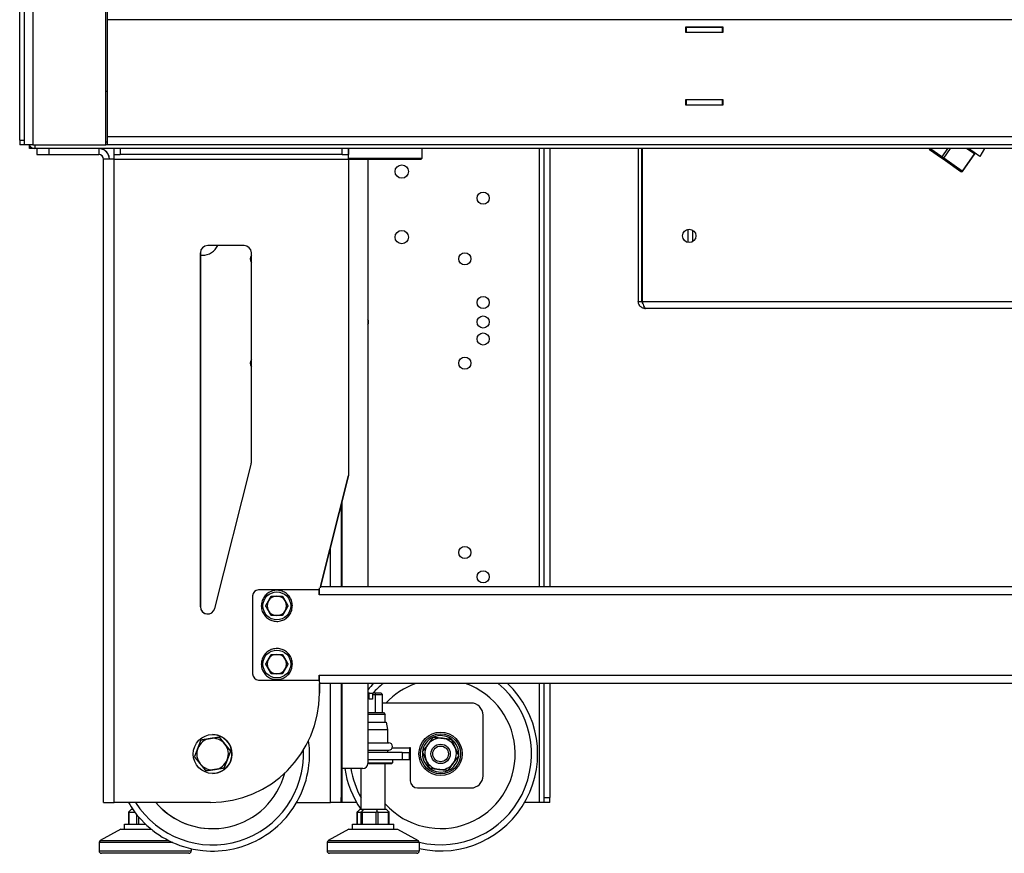
# Model space of a CAD drawing. Units: millimetres. Extents: x -2826 to 143, y -617 to 2077.
# Drawn here: x -1659 to -1254, y 523 to 866 of the extents above; entities that cross this region are included whole.
import ezdxf

# ---------------------------------------------------------------- set-up
doc = ezdxf.new("R2010")
doc.units = ezdxf.units.MM
doc.layers.add('Spigoli tangenti visibili(climacalor)', color=7, linetype='Continuous', lineweight=25)
doc.layers.add('Spigoli visibili(climacalor)', color=7, linetype='Continuous', lineweight=25)

msp = doc.modelspace()

# ---------------------------------------------------------------- linework, layer by layer
at = {"layer": 'Spigoli tangenti visibili(climacalor)'}
for p, q in [((-1653.99, 869.9), (-1653.99, 814.9)), ((-885.41, 866.48), (-1623.41, 866.48)), ((-1659.41, 816.9), (-1657.41, 816.9)), ((-1623.91, 816.18), (-1623.41, 816.18)), ((-1623.41, 818.32), (-885.41, 818.32)), ((-1653.13, 814.9), (-1653.13, 813.4)), ((-1647.41, 813.4), (-1647.41, 810.9)), ((-1626.83, 813.4), (-1626.83, 810.9)), ((-1617.99, 813.4), (-1617.99, 810.9)), ((-1526.41, 810.9), (-1526.41, 813.4)), ((-1523.91, 813.4), (-1523.91, 810.9)), ((-1523.91, 813.4), (-1523.91, 810.9)), ((-1445.31, 813.4), (-1445.31, 632.9)), ((-1279.32, 810), (-1284.18, 813.4)), ((-1268.9, 813.4), (-1265.85, 811.27)), ((-1620.49, 808.98), (-1523.91, 808.98)), ((-1620.48, 543.9), (-1620.49, 808.98)), ((-1523.91, 808.98), (-1523.91, 808.98)), ((-1278.46, 809.4), (-1279.32, 810)), ((-1270.88, 804.09), (-1278.46, 809.4)), ((-1265.85, 811.27), (-1265.68, 811.15)), ((-1270.71, 803.97), (-1270.88, 804.09)), ((-1584.91, 770.4), (-1584.91, 770.4)), ((-1402.8, 750.4), (-1106, 750.4)), ((-1526.9, 666.73), (-1526.9, 632.9)), ((-1526.47, 632.9), (-1526.47, 668.42)), ((-1531.32, 632.9), (-1531.32, 649.23)), ((-972.91, 629.48), (-1535.91, 629.48)), ((-1584.91, 624.55), (-1584.91, 624.55)), ((-1535.9, 596.32), (-972.9, 596.32)), ((-1531.32, 543.89), (-1531.32, 592.9)), ((-1526.9, 592.9), (-1526.9, 543.89)), ((-1526.47, 557.89), (-1526.47, 592.9)), ((-1445.31, 592.9), (-1445.31, 543.89)), ((-1535.82, 588.9), (-1535.82, 588.9)), ((-1505.86, 566.36), (-1498.69, 566.36)), ((-1501.69, 564.44), (-1501.69, 561.44)), ((-1526.47, 543.89), (-1526.47, 557.89)), ((-1443.39, 545.89), (-1440.89, 545.89)), ((-1614.32, 534.9), (-1614.32, 539.9)), ((-1520.21, 534.9), (-1520.21, 539.9)), ((-1518.82, 539.9), (-1518.82, 534.9)), ((-1518.13, 534.9), (-1518.13, 539.9)), ((-1512.58, 539.9), (-1512.58, 534.9)), ((-1511.61, 534.9), (-1511.61, 539.9)), ((-1507.45, 539.9), (-1507.45, 534.9)), ((-1611.24, 538.97), (-1611.24, 534.9)), ((-1610.36, 534.9), (-1610.36, 537.9)), ((-1626.19, 528.19), (-1598.06, 528.19)), ((-1532.18, 528.19), (-1495.21, 528.19)), ((-1596.24, 527.32), (-1626.7, 527.32)), ((-1626.7, 523.9), (-1588.7, 523.9)), ((-1494.69, 527.32), (-1532.69, 527.32)), ((-1532.69, 523.9), (-1494.69, 523.9))]:
    msp.add_line(p, q, dxfattribs=at)
for centre, radius in [((-1553.41, 624.9), 5.74), ((-1553.41, 600.9), 5.74), ((-1485.89, 563.89), 8.26)]:
    msp.add_circle(centre, radius, dxfattribs=at)
at = {"layer": 'Spigoli visibili(climacalor)'}
for p, q in [((-1657.41, 814.9), (-1657.42, 1994.9)), ((-1659.41, 816.9), (-1659.41, 1778.27)), ((-1623.91, 814.9), (-1623.92, 869.9)), ((-1623.91, 814.9), (-1623.92, 869.9)), ((-1623.41, 866.48), (-1623.41, 818.32)), ((-1384.76, 861.2), (-1384.76, 863.6)), ((-1384.76, 863.6), (-1384.76, 861.2)), ((-1384.76, 863.6), (-1369.56, 863.6)), ((-1384.76, 863.4), (-1384.66, 863.4)), ((-1384.66, 861.4), (-1384.76, 861.4)), ((-1369.56, 861.2), (-1384.76, 861.2)), ((-1384.66, 863.4), (-1384.66, 861.4)), ((-1384.66, 863.4), (-1369.66, 863.4)), ((-1384.66, 861.4), (-1369.66, 861.4)), ((-1382.16, 863.6), (-1382.16, 863.4)), ((-1380.66, 861.4), (-1380.66, 861.2)), ((-1373.66, 861.4), (-1373.66, 861.2)), ((-1372.16, 863.6), (-1372.16, 863.4)), ((-1369.66, 863.4), (-1369.56, 863.4)), ((-1369.66, 863.4), (-1369.66, 861.4)), ((-1369.66, 861.4), (-1369.66, 863.4)), ((-1369.56, 861.4), (-1369.66, 861.4)), ((-1369.66, 861.4), (-1369.66, 861.4)), ((-1369.56, 863.6), (-1369.56, 861.2)), ((-1384.76, 831.2), (-1384.76, 833.6)), ((-1384.76, 833.6), (-1384.76, 831.2)), ((-1384.76, 833.6), (-1369.56, 833.6)), ((-1384.76, 833.4), (-1384.66, 833.4)), ((-1384.66, 833.4), (-1384.66, 831.4)), ((-1369.66, 833.4), (-1384.66, 833.4)), ((-1380.66, 833.6), (-1380.66, 833.4)), ((-1373.66, 833.6), (-1373.66, 833.4)), ((-1369.66, 833.4), (-1369.66, 831.4)), ((-1369.66, 831.4), (-1369.66, 833.4)), ((-1369.66, 833.4), (-1369.56, 833.4)), ((-1369.56, 833.6), (-1369.56, 831.2)), ((-1384.66, 831.4), (-1384.76, 831.4)), ((-1369.56, 831.2), (-1384.76, 831.2)), ((-1384.66, 831.4), (-1369.66, 831.4)), ((-1380.66, 831.4), (-1380.66, 831.2)), ((-1373.66, 831.4), (-1373.66, 831.2)), ((-1369.66, 831.4), (-1369.66, 831.4)), ((-1369.56, 831.4), (-1369.66, 831.4)), ((-1657.41, 814.9), (-1659.41, 814.9)), ((-1653.99, 814.9), (-1657.41, 814.9)), ((-1655.41, 813.4), (-1655.41, 814.58)), ((-1653.13, 813.4), (-1655.41, 813.4)), ((-1653.99, 814.9), (-1623.91, 814.9)), ((-855.69, 813.4), (-1653.13, 813.4)), ((-1653.13, 813.4), (-1653.13, 813.4)), ((-1652.41, 813.4), (-1652.41, 810.9)), ((-1623.91, 814.9), (-1623.91, 814.9)), ((-855.69, 814.9), (-1623.91, 814.9)), ((-885.41, 814.9), (-1623.41, 814.9)), ((-1620.49, 810.9), (-1620.49, 813.4)), ((-1493.54, 809.39), (-1493.54, 813.4)), ((-1443.39, 813.4), (-1443.39, 632.9)), ((-1440.89, 813.4), (-1440.89, 632.9)), ((-1404.4, 813.4), (-1404.4, 750.4)), ((-1402.9, 750.4), (-1402.9, 813.4)), ((-1402.8, 813.4), (-1402.8, 750.4)), ((-1284.34, 813.05), (-1279.36, 809.56)), ((-1276.94, 813.4), (-1279.32, 810)), ((-1278.46, 809.4), (-1275.65, 813.4)), ((-1263.6, 810.15), (-1268.24, 813.4)), ((-1261.61, 813.4), (-1263.6, 810.15)), ((-1652.41, 810.9), (-1647.41, 810.9)), ((-1647.41, 810.9), (-1626.83, 810.9)), ((-1620.49, 808.98), (-1624.91, 808.98)), ((-1624.9, 543.9), (-1624.91, 808.98)), ((-1620.49, 810.9), (-1617.99, 810.9)), ((-1526.41, 810.9), (-1617.99, 810.9)), ((-1526.41, 810.9), (-1523.91, 810.9)), ((-1523.91, 810.9), (-1523.91, 810.9)), ((-1523.91, 809.39), (-1493.54, 809.39)), ((-1523.91, 808.98), (-1523.91, 678.59)), ((-1523.91, 808.98), (-1523.91, 678.59)), ((-1494.04, 808.89), (-1523.91, 808.89)), ((-1515.89, 808.89), (-1515.89, 632.9)), ((-1494.04, 808.89), (-1493.54, 809.39)), ((-1279.36, 809.56), (-1278.74, 809.13)), ((-1278.74, 809.13), (-1271.38, 803.97)), ((-1265.85, 811.27), (-1270.88, 804.09)), ((-1270.71, 803.97), (-1265.68, 811.15)), ((-1271.38, 803.97), (-1271.26, 803.89)), ((-1383.9, 774.69), (-1383.9, 780.1)), ((-1381.9, 775.09), (-1381.9, 779.7)), ((-1566.91, 773.4), (-1581.91, 773.4)), ((-1584.91, 770.4), (-1584.91, 624.55)), ((-1584.91, 624.55), (-1584.91, 770.4)), ((-1584.91, 769.4), (-1584.08, 769.4)), ((-1584.08, 769.4), (-1584.08, 769.4)), ((-1563.91, 683.94), (-1563.91, 770.4)), ((-1107.41, 747.39), (-1401.39, 747.39)), ((-1579, 623.82), (-1564, 683.2)), ((-1523.91, 678.59), (-1535.6, 632.31)), ((-1535.45, 632.9), (-1523.91, 678.59)), ((-1523.91, 678.59), (-1523.91, 678.59)), ((-1526.9, 666.73), (-1526.9, 632.9)), ((-1535.92, 631.48), (-1560.91, 631.48)), ((-1535.92, 629.48), (-1535.92, 631.48)), ((-1535.92, 631.48), (-1535.92, 631.48)), ((-1535.92, 629.48), (-1535.92, 631.48)), ((-1535.91, 629.48), (-1535.92, 629.48)), ((-1535.83, 631.4), (-1535.83, 631.4)), ((-1535.45, 632.9), (-973.36, 632.9)), ((-1563.41, 628.98), (-1563.4, 596.82)), ((-1551.1, 628.9), (-1551.1, 628.9)), ((-1548.79, 624.9), (-1548.79, 624.9)), ((-1551.1, 620.9), (-1551.1, 620.9)), ((-1551.1, 604.9), (-1551.1, 604.9)), ((-1548.79, 600.9), (-1548.79, 600.9)), ((-1551.09, 596.9), (-1551.09, 596.9)), ((-1560.9, 594.32), (-1560.9, 594.32)), ((-1560.9, 594.32), (-1535.91, 594.32)), ((-1535.91, 594.32), (-1535.91, 596.32)), ((-1535.91, 594.32), (-1535.91, 596.32)), ((-1535.91, 596.32), (-1535.9, 596.32)), ((-1535.91, 594.32), (-1535.91, 594.32)), ((-1535.82, 593.49), (-1535.82, 588.9)), ((-1535.82, 588.9), (-1535.82, 592.9)), ((-972.98, 592.9), (-1535.82, 592.9)), ((-1526.9, 592.9), (-1526.9, 545.89)), ((-1515.89, 592.9), (-1515.89, 559.89)), ((-1443.39, 592.9), (-1443.39, 545.89)), ((-1440.89, 592.9), (-1440.89, 545.89)), ((-1515.25, 588.9), (-1515.89, 588.9)), ((-1515.38, 588.4), (-1515.25, 588.9)), ((-1515.25, 588.9), (-1513.8, 588.9)), ((-1513.8, 588.9), (-1513.94, 588.4)), ((-1512.86, 588.9), (-1513.8, 588.9)), ((-1512.86, 588.9), (-1512.72, 588.4)), ((-1510.37, 588.9), (-1512.86, 588.9)), ((-1510.37, 588.9), (-1509.81, 588.4)), ((-1515.89, 588.4), (-1515.38, 588.4)), ((-1515.38, 586.4), (-1515.38, 588.4)), ((-1513.94, 586.4), (-1515.38, 586.4)), ((-1513.94, 588.4), (-1512.72, 588.4)), ((-1513.94, 588.4), (-1513.94, 586.4)), ((-1512.72, 588.4), (-1509.81, 588.4)), ((-1512.72, 580.9), (-1512.72, 588.4)), ((-1509.81, 580.9), (-1509.81, 588.4)), ((-1473.39, 584.84), (-1509.81, 584.84)), ((-1515.89, 580.9), (-1509.44, 580.9)), ((-1509.44, 580.9), (-1508.69, 580.15)), ((-1508.69, 580.15), (-1515.89, 580.15)), ((-1515.89, 576.94), (-1508.31, 576.94)), ((-1508.69, 576.94), (-1508.69, 580.15)), ((-1508.31, 576.94), (-1507.74, 573.94)), ((-1468.39, 554.84), (-1468.39, 579.84)), ((-1515.89, 573.94), (-1507.74, 573.94)), ((-1507.74, 573.94), (-1507.74, 568.44)), ((-1579.9, 571.83), (-1579.9, 571.83)), ((-1577.21, 570.84), (-1572.49, 565)), ((-1577.21, 570.84), (-1577.21, 570.84)), ((-1515.89, 568.44), (-1507.24, 568.44)), ((-1572.49, 565), (-1575.19, 557.99)), ((-1572.49, 565), (-1572.49, 565)), ((-1515.89, 565.44), (-1507.24, 565.44)), ((-1501.69, 564.44), (-1515.89, 564.44)), ((-1507.74, 565.44), (-1507.74, 564.44)), ((-1501.69, 564.44), (-1498.69, 564.44)), ((-1498.69, 566.36), (-1498.69, 566.46)), ((-1498.69, 566.46), (-1498.39, 566.46)), ((-1498.69, 566.36), (-1498.69, 564.44)), ((-1498.69, 561.44), (-1498.69, 564.44)), ((-1498.39, 566.46), (-1498.39, 552.84)), ((-1501.69, 561.44), (-1515.89, 561.44)), ((-1515.89, 560.24), (-1505.69, 560.24)), ((-1506.19, 559.74), (-1505.69, 560.24)), ((-1505.69, 561.44), (-1505.69, 560.24)), ((-1498.69, 561.44), (-1501.69, 561.44)), ((-1575.19, 557.99), (-1582.6, 556.83)), ((-1582.6, 556.83), (-1582.6, 556.83)), ((-1575.19, 557.99), (-1575.19, 557.99)), ((-1526.9, 557.89), (-1526.47, 557.89)), ((-1517.89, 557.89), (-1526.47, 557.89)), ((-1518.69, 540.9), (-1518.69, 557.89)), ((-1506.19, 559.74), (-1515.9, 559.74)), ((-1508.69, 540.9), (-1508.69, 559.74)), ((-1579.9, 555.83), (-1579.9, 555.83)), ((-1495.39, 549.84), (-1473.39, 549.84)), ((-1443.39, 545.89), (-1443.39, 543.89)), ((-1440.89, 543.89), (-1440.89, 545.89)), ((-1624.9, 543.9), (-1620.48, 543.9)), ((-1580.82, 543.9), (-1620.48, 543.9)), ((-1616.9, 543.9), (-1616.9, 543.89)), ((-1614.58, 543.89), (-1616.9, 543.89)), ((-1613.47, 540.9), (-1614.47, 540.04)), ((-1614.47, 534.9), (-1614.47, 540.02)), ((-1614.32, 539.9), (-1611.96, 539.9)), ((-1612.68, 540.9), (-1613.47, 540.9)), ((-1612.7, 540.9), (-1612.7, 540.93)), ((-1580.82, 543.9), (-1580.82, 543.9)), ((-1545.23, 543.89), (-1531.32, 543.89)), ((-1526.9, 543.89), (-1531.32, 543.89)), ((-1526.9, 543.89), (-1526.9, 543.89)), ((-1526.47, 543.89), (-1526.9, 543.89)), ((-1520.53, 543.89), (-1526.47, 543.89)), ((-1520.24, 534.9), (-1520.24, 539.93)), ((-1520.21, 539.9), (-1518.82, 539.9)), ((-1519.24, 540.9), (-1520.2, 540.04)), ((-1518.55, 540.9), (-1519.24, 540.9)), ((-1517.85, 540.9), (-1518.57, 540.04)), ((-1517.85, 540.9), (-1518.55, 540.9)), ((-1518.13, 539.9), (-1512.58, 539.9)), ((-1515.08, 540.9), (-1517.85, 540.9)), ((-1512.31, 540.9), (-1515.08, 540.9)), ((-1512.31, 540.9), (-1512.07, 540.04)), ((-1510.23, 540.9), (-1512.31, 540.9)), ((-1511.61, 539.9), (-1507.45, 539.9)), ((-1508.15, 540.9), (-1510.23, 540.9)), ((-1508.15, 540.9), (-1507.19, 540.04)), ((-1507.15, 534.9), (-1507.15, 539.93)), ((-1445.31, 543.89), (-1451.25, 543.89)), ((-1443.39, 543.89), (-1445.31, 543.89)), ((-1440.89, 543.89), (-1443.39, 543.89)), ((-1617.7, 532.9), (-1626.19, 528.19)), ((-1617.7, 532.9), (-1605.27, 532.9)), ((-1616.2, 534.9), (-1607.53, 534.9)), ((-1616.2, 532.9), (-1616.2, 534.9)), ((-1523.69, 532.9), (-1532.18, 528.19)), ((-1523.69, 532.9), (-1503.69, 532.9)), ((-1522.19, 534.9), (-1505.19, 534.9)), ((-1522.19, 532.9), (-1522.19, 534.9)), ((-1505.19, 532.9), (-1505.19, 534.9)), ((-1503.69, 532.9), (-1495.21, 528.19)), ((-1626.7, 527.32), (-1626.7, 523.9)), ((-1588.7, 524.81), (-1588.7, 523.9)), ((-1532.69, 527.32), (-1532.69, 523.9)), ((-1494.69, 527.32), (-1494.69, 523.9)), ((-1589.7, 522.9), (-1625.7, 522.9)), ((-1495.69, 522.9), (-1531.69, 522.9))]:
    msp.add_line(p, q, dxfattribs=at)
for centre, radius in [((-1501.89, 803.89), 2.75), ((-1468.35, 792.89), 2.5), ((-1501.89, 776.89), 2.75), ((-1383.4, 777.39), 2.75), ((-1475.89, 767.89), 2.5), ((-1468.35, 749.89), 2.5), ((-1468.37, 741.89), 2.5), ((-1468.37, 734.89), 2.5), ((-1475.89, 724.89), 2.5), ((-1475.89, 646.89), 2.5), ((-1468.37, 636.89), 2.5), ((-1485.89, 563.89), 8.95), ((-1579.9, 563.83), 8), ((-1485.89, 563.89), 4), ((-1485.89, 563.89), 3.23)]:
    msp.add_circle(centre, radius, dxfattribs=at)
for centre, radius, start, end in [((-1624.33, 838.34), 1.5, 285.8785, 307.7277), ((-1624.33, 838.34), 1.5, 285.8772, 307.7261), ((-1653.13, 816.18), 2.78, 207.4155, 270.0005), ((-1626.83, 808.98), 4.42, 0.0005, 90.0005), ((-1626.83, 808.98), 1.92, 0.0005, 90.0005), ((-1581.91, 770.4), 3, 90.0005, 180.0005), ((-1581.91, 770.4), 3, 90.0005, 180.0005), ((-1584.08, 776.4), 7, 270.0005, 334.6236), ((-1584.08, 776.4), 7, 270.0005, 334.6236), ((-1566.91, 770.4), 3, 0.0005, 90.0005), ((-1561.9, 767.89), 2.5, 143.2955, 216.7055), ((-1561.9, 767.89), 2.5, 143.2935, 216.7075), ((-1518.37, 741.89), 2.75, 334.459, 25.541), ((-1561.9, 724.89), 2.5, 143.2809, 216.7201), ((-1561.9, 724.89), 2.5, 143.2789, 216.7221), ((-1566.91, 683.94), 3, 345.8245, 0.0005), ((-1560.91, 628.98), 2.5, 90.0005, 180.0005), ((-1553.41, 624.9), 4, 150.0103, 210.0103), ((-1553.41, 624.9), 4, 90.0103, 150.0103), ((-1553.41, 624.9), 4, 30.0103, 90.0103), ((-1553.41, 624.9), 4, 330.0103, 30.0103), ((-1581.91, 624.55), 3, 180.0005, 345.8245), ((-1581.91, 624.55), 3, 180.0005, 269.9998), ((-1553.41, 624.9), 4, 210.0103, 270.0103), ((-1553.41, 624.9), 4, 270.0103, 330.0103), ((-1553.41, 600.9), 4, 90.0103, 150.0103), ((-1553.41, 600.9), 4, 30.0103, 90.0103), ((-1553.41, 600.9), 4, 150.0103, 210.0103), ((-1553.41, 600.9), 4, 330.0103, 30.0103), ((-1560.9, 596.82), 2.5, 180.0005, 270.0005), ((-1553.41, 600.9), 4, 210.0103, 270.0103), ((-1553.41, 600.9), 4, 270.0103, 330.0103), ((-1485.89, 563.89), 40, 133.5217, 138.5904), ((-1485.89, 563.89), 37.47, 129.2813, 138.1296), ((-1485.89, 563.89), 30.77, 222.1876, 70.4918), ((-1485.89, 563.89), 30.77, 109.5092, 137.0916), ((-1485.89, 563.89), 37.47, 256.3977, 50.7197), ((-1485.89, 563.89), 40, 257.291, 46.4793), ((-1580.82, 588.9), 45, 270.0005, 0.0005), ((-1580.82, 588.9), 45, 270.0005, 0.0005), ((-1473.39, 579.84), 5, 0, 90), ((-1579.9, 563.83), 6.5, 98.9521, 158.9521), ((-1579.9, 563.83), 6.5, 38.9521, 98.9521), ((-1579.9, 563.83), 8, 270.0003, 90.0003), ((-1507.24, 566.94), 1.5, 270, 90), ((-1485.89, 563.89), 7.51, 113.6837, 173.6837), ((-1485.89, 563.89), 6.5, 83.6837, 143.6837), ((-1485.89, 563.89), 7.51, 53.6837, 113.6837), ((-1485.89, 563.89), 6.5, 23.6837, 83.6837), ((-1485.89, 563.89), 7.51, 353.6837, 53.6837), ((-1579.9, 563.83), 37.47, 212.1362, 2.3571), ((-1579.9, 563.83), 6.5, 158.9521, 218.9521), ((-1579.9, 563.83), 6.5, 338.9521, 38.9521), ((-1485.89, 563.89), 7.51, 173.6837, 233.6837), ((-1485.89, 563.89), 6.5, 143.6837, 203.6837), ((-1485.89, 563.89), 6.5, 323.6837, 23.6837), ((-1579.9, 563.83), 6.5, 278.9521, 338.9521), ((-1485.89, 563.89), 6.5, 203.6837, 263.6837), ((-1485.89, 563.89), 7.51, 293.6837, 353.6837), ((-1579.9, 563.83), 6.5, 218.9521, 278.9521), ((-1485.89, 563.89), 40, 188.6269, 214.9152), ((-1485.89, 563.89), 37.47, 189.214, 208.9152), ((-1517.89, 559.89), 2, 270, 0), ((-1485.89, 563.89), 7.51, 233.6837, 293.6837), ((-1485.89, 563.89), 6.5, 263.6837, 323.6837), ((-1579.9, 563.83), 30.77, 220.3724, 345.1991), ((-1495.39, 552.84), 3, 180, 270), ((-1473.39, 554.84), 5, 270, 0), ((-1579.9, 563.83), 30.77, 220.3724, 270), ((-1625.7, 527.32), 1, 119.0546, 180), ((-1531.69, 527.32), 1, 119.0546, 180), ((-1495.69, 527.32), 1, 0, 60.9454), ((-1625.7, 523.9), 1, 180, 270), ((-1589.7, 523.9), 1, 270, 0), ((-1531.69, 523.9), 1, 180, 270), ((-1495.69, 523.9), 1, 270, 0)]:
    msp.add_arc(centre, radius, start, end, dxfattribs=at)
for centre, major_axis, ratio, start_param, end_param in [((-1623.41, 866.48), (0, 3.42), 0.000021, 0.003976, 1.570796), ((-1659.41, 816.9), (0, -2), 0.000021, 4.712389, 6.283185), ((-1623.41, 818.32), (0, -3.42), 0.000021, 4.712389, 6.283185), ((-1657.41, 816.9), (0, -2), 0.000021, 6.28309, 6.283185), ((-1655.91, 816.4), (0, -1.5), 0.000021, 6.283185, 6.283297), ((-1523.91, 808.98), (0, 4.42), 0.000021, 4.712389, 6.283185), ((-1284.13, 813.36), (-0.331, 0.232), 0.943136, 0.543446, 1.570796), ((-1620.49, 808.98), (0, 1.92), 0.000021, 4.712389, 6.283185), ((-1523.91, 808.98), (0, 1.92), 0.000021, 4.712389, 6.283186), ((-1279.14, 809.87), (-0.219, -0.312), 0.595871, 4.712389, 6.283185), ((-1278.53, 809.44), (-0.219, -0.312), 0.217605, 0, 1.570796), ((-1265.57, 811.07), (-0.219, -0.312), 0.90361, 3.141593, 4.712389), ((-1265.35, 810.92), (0.331, -0.232), 0.943136, 1.570796, 3.141593), ((-1271.16, 804.28), (-0.219, -0.312), 0.90361, 0, 1.570796), ((-1271.04, 804.2), (0.331, -0.232), 0.943136, 4.712389, 6.283185), ((-1535.91, 629.48), (0, -3.42), 0.000021, 3.737351, 4.712228), ((-1535.9, 596.32), (0, -3.42), 0.000021, 4.712389, 5.687104), ((-1526.9, 545.89), (0, -2), 0.000021, 0, 1.570796), ((-1622.4, 548.9), (0, -5), 0.000021, 0, 0.00004), ((-1613.47, 540.9), (-0.961, -0.961), 0.288557, 6.040512, 6.564111), ((-1613.47, 540.9), (-0.971, -0.971), 0.247552, 6.002259, 6.040512), ((-1519.24, 540.9), (-0.993, -0.993), 0.121919, 5.880906, 6.404505), ((-1517.85, 540.9), (-0.993, -0.993), 0.121919, 0.12132, 0.644919), ((-1517.85, 540.9), (-0.799, -0.799), 0.752217, 0.12132, 0.644919), ((-1512.31, 540.9), (-0.799, -0.799), 0.752217, 0.644919, 1.168518), ((-1512.31, 540.9), (-0.92, 0.92), 0.425482, 2.215715, 2.739314), ((-1508.15, 540.9), (-0.92, 0.92), 0.425482, 2.739314, 3.262913), ((-1508.15, 540.9), (0.993, -0.993), 0.121919, 0.12132, 0.402279)]:
    msp.add_ellipse(centre, major_axis=major_axis, ratio=ratio, start_param=start_param, end_param=end_param, dxfattribs=at)
for points, knots in [([(-1622.4, 808.98), (-1622.4, 810.4), (-1623.14, 811.8), (-1624.31, 812.61), (-1625.04, 813.12), (-1625.93, 813.4), (-1626.82, 813.4)], [0, 0, 0, 0, 0.965707, 0.965707, 0.965707, 1.570792, 1.570792, 1.570792, 1.570792]), ([(-1404.4, 750.4), (-1404.06, 750.4), (-1403.56, 750.4), (-1403.06, 750.4), (-1402.9, 750.4)], [-0.2255, -0.2255, -0.2255, -0.2255, -0.1243579, -0.0755, -0.0755, -0.0755, -0.0755]), ([(-1401.39, 747.39), (-1401.59, 747.39), (-1401.8, 747.42), (-1402.4, 747.54), (-1402.78, 747.7), (-1403.45, 748.17), (-1403.73, 748.47), (-1404.09, 749.06), (-1404.21, 749.31), (-1404.36, 749.85), (-1404.4, 750.13), (-1404.4, 750.4)], [0, 0, 0, 0, 0.0639048, 0.0639048, 0.1919879, 0.1919879, 0.3200646, 0.3200646, 0.4073301, 0.4073301, 0.4945952, 0.4945952, 0.4945952, 0.4945952]), ([(-1402.9, 750.4), (-1402.9, 750.18), (-1402.85, 749.95), (-1402.68, 749.6), (-1402.59, 749.47), (-1402.48, 749.36)], [0, 0, 0, 0, 0.0799503, 0.0799503, 0.1344221, 0.1344221, 0.1344221, 0.1344221]), ([(-1402.8, 750.4), (-1402.74, 750.2), (-1402.68, 750), (-1402.49, 749.4), (-1402.37, 749.02), (-1402.13, 748.35), (-1402.01, 748.06), (-1401.8, 747.7), (-1401.72, 747.59), (-1401.55, 747.43), (-1401.47, 747.39), (-1401.39, 747.39)], [0, 0, 0, 0, 0.0639048, 0.0639048, 0.1919879, 0.1919879, 0.3200646, 0.3200646, 0.4073301, 0.4073301, 0.4945952, 0.4945952, 0.4945952, 0.4945952]), ([(-1559.81, 624.9), (-1559.81, 625.58), (-1559.7, 626.26), (-1559.27, 627.56), (-1558.95, 628.17), (-1558.13, 629.27), (-1557.64, 629.75), (-1556.52, 630.53), (-1555.9, 630.83), (-1554.59, 631.23), (-1553.9, 631.32), (-1552.54, 631.28), (-1551.86, 631.15), (-1550.58, 630.68), (-1549.97, 630.34), (-1548.9, 629.5), (-1548.43, 628.99), (-1547.68, 627.85), (-1547.4, 627.21), (-1547.05, 625.9), (-1546.98, 625.21), (-1547.06, 623.84), (-1547.21, 623.17), (-1547.71, 621.9), (-1548.06, 621.31), (-1548.94, 620.26), (-1549.46, 619.81), (-1550.63, 619.09), (-1551.27, 618.83), (-1552.59, 618.51), (-1553.28, 618.46), (-1554.64, 618.58), (-1555.31, 618.75), (-1556.57, 619.29), (-1557.15, 619.66), (-1558.17, 620.57), (-1558.61, 621.11), (-1559.29, 622.29), (-1559.54, 622.94), (-1559.76, 624.03), (-1559.81, 624.46), (-1559.81, 624.9)], [0, 0, 0, 0, 0.32, 0.32, 0.64, 0.64, 0.96, 0.96, 1.28, 1.28, 1.6, 1.6, 1.92, 1.92, 2.24, 2.24, 2.56, 2.56, 2.88, 2.88, 3.2, 3.2, 3.52, 3.52, 3.84, 3.84, 4.16, 4.16, 4.48, 4.48, 4.8, 4.8, 5.12, 5.12, 5.44, 5.44, 5.76, 5.76, 6.08, 6.08, 6.283185, 6.283185, 6.283185, 6.283185]), ([(-1559.81, 600.9), (-1559.81, 601.58), (-1559.7, 602.26), (-1559.27, 603.56), (-1558.95, 604.17), (-1558.13, 605.27), (-1557.64, 605.75), (-1556.52, 606.53), (-1555.9, 606.83), (-1554.59, 607.23), (-1553.9, 607.32), (-1552.54, 607.28), (-1551.86, 607.15), (-1550.57, 606.68), (-1549.97, 606.34), (-1548.9, 605.5), (-1548.43, 604.99), (-1547.68, 603.85), (-1547.4, 603.21), (-1547.05, 601.9), (-1546.98, 601.21), (-1547.06, 599.84), (-1547.21, 599.17), (-1547.71, 597.9), (-1548.06, 597.31), (-1548.94, 596.26), (-1549.46, 595.81), (-1550.63, 595.09), (-1551.27, 594.83), (-1552.59, 594.51), (-1553.28, 594.46), (-1554.64, 594.58), (-1555.31, 594.75), (-1556.57, 595.29), (-1557.15, 595.66), (-1558.17, 596.57), (-1558.61, 597.11), (-1559.29, 598.29), (-1559.54, 598.94), (-1559.76, 600.03), (-1559.81, 600.46), (-1559.81, 600.9)], [0, 0, 0, 0, 0.32, 0.32, 0.64, 0.64, 0.96, 0.96, 1.28, 1.28, 1.6, 1.6, 1.92, 1.92, 2.24, 2.24, 2.56, 2.56, 2.88, 2.88, 3.2, 3.2, 3.52, 3.52, 3.84, 3.84, 4.16, 4.16, 4.48, 4.48, 4.8, 4.8, 5.12, 5.12, 5.44, 5.44, 5.76, 5.76, 6.08, 6.08, 6.283185, 6.283185, 6.283185, 6.283185]), ([(-1583.94, 524.03), (-1579.69, 523.6), (-1575.38, 523.86), (-1567.05, 525.71), (-1563.03, 527.31), (-1555.71, 531.69), (-1552.4, 534.47), (-1546.83, 540.94), (-1544.56, 544.62), (-1541.31, 552.5), (-1540.31, 556.71), (-1539.81, 563.76), (-1539.9, 566.58), (-1540.29, 569.36)], [0, 0, 0, 0, 0.32, 0.32, 0.64, 0.64, 0.96, 0.96, 1.28, 1.28, 1.6, 1.6, 1.810408, 1.810408, 1.810408, 1.810408]), ([(-1614.58, 543.9), (-1613.89, 542.68), (-1613.12, 541.51), (-1609.8, 536.92), (-1606.74, 533.87), (-1599.82, 528.88), (-1595.95, 526.94), (-1589.3, 524.85), (-1586.63, 524.31), (-1583.94, 524.03)], [5.3349802, 5.3349802, 5.3349802, 5.3349802, 5.44, 5.44, 5.76, 5.76, 6.08, 6.08, 6.2831853, 6.2831853, 6.2831853, 6.2831853])]:
    msp.add_open_spline(points, degree=3, knots=knots, dxfattribs=at)
for points, weights in [([(-1558.02, 624.9), (-1557.41, 625.97), (-1556.87, 626.9)], [1, 1.0379548493, 1]), ([(-1556.87, 626.9), (-1556.33, 627.83), (-1555.72, 628.9)], [1, 1.0379548493, 1]), ([(-1555.72, 628.9), (-1554.48, 628.9), (-1553.41, 628.9)], [1, 1.0379548493, 1]), ([(-1553.41, 628.9), (-1552.33, 628.9), (-1551.1, 628.9)], [1, 1.0379548493, 1]), ([(-1551.1, 628.9), (-1550.48, 627.83), (-1549.94, 626.9)], [1, 1.0379548493, 1]), ([(-1551.1, 628.9), (-1549.94, 626.9), (-1548.79, 624.9)], [1.13032182081, 1.30518321503, 1.13032182081]), ([(-1549.94, 626.9), (-1549.41, 625.97), (-1548.79, 624.9)], [1, 1.0379548493, 1]), ([(-1556.87, 622.9), (-1557.41, 623.83), (-1558.02, 624.9)], [1, 1.0379548493, 1]), ([(-1555.71, 620.9), (-1556.33, 621.97), (-1556.87, 622.9)], [1, 1.0379548493, 1]), ([(-1548.79, 624.9), (-1549.94, 622.9), (-1551.1, 620.9)], [1.13032182081, 1.30518321503, 1.13032182081]), ([(-1549.94, 622.9), (-1550.48, 621.97), (-1551.1, 620.9)], [1, 1.0379548493, 1]), ([(-1548.79, 624.9), (-1549.41, 623.83), (-1549.94, 622.9)], [1, 1.0379548493, 1]), ([(-1553.4, 620.9), (-1554.48, 620.9), (-1555.71, 620.9)], [1, 1.0379548493, 1]), ([(-1551.1, 620.9), (-1552.33, 620.9), (-1553.4, 620.9)], [1, 1.0379548493, 1]), ([(-1556.87, 602.9), (-1556.33, 603.83), (-1555.72, 604.9)], [1, 1.0379548493, 1]), ([(-1555.72, 604.9), (-1554.48, 604.9), (-1553.41, 604.9)], [1, 1.0379548493, 1]), ([(-1553.41, 604.9), (-1552.33, 604.9), (-1551.1, 604.9)], [1, 1.0379548493, 1]), ([(-1551.1, 604.9), (-1550.48, 603.83), (-1549.94, 602.9)], [1, 1.0379548493, 1]), ([(-1551.1, 604.9), (-1549.94, 602.9), (-1548.79, 600.9)], [1.13032182081, 1.30518321503, 1.13032182081]), ([(-1558.02, 600.9), (-1557.41, 601.97), (-1556.87, 602.9)], [1, 1.0379548493, 1]), ([(-1556.87, 598.9), (-1557.4, 599.83), (-1558.02, 600.9)], [1, 1.0379548493, 1]), ([(-1548.79, 600.9), (-1549.94, 598.9), (-1551.09, 596.9)], [1.13032182081, 1.30518321503, 1.13032182081]), ([(-1549.94, 602.9), (-1549.41, 601.97), (-1548.79, 600.9)], [1, 1.0379548493, 1]), ([(-1548.79, 600.9), (-1549.4, 599.83), (-1549.94, 598.9)], [1, 1.0379548493, 1]), ([(-1555.71, 596.9), (-1556.33, 597.97), (-1556.87, 598.9)], [1, 1.0379548493, 1]), ([(-1553.4, 596.9), (-1554.48, 596.9), (-1555.71, 596.9)], [1, 1.0379548493, 1]), ([(-1551.09, 596.9), (-1552.33, 596.9), (-1553.4, 596.9)], [1, 1.0379548493, 1]), ([(-1549.94, 598.9), (-1550.48, 597.97), (-1551.09, 596.9)], [1, 1.0379548493, 1]), ([(-1585.97, 566.17), (-1585.35, 567.79), (-1584.62, 569.67)], [1, 1.0379548493, 1]), ([(-1584.62, 569.67), (-1582.64, 569.98), (-1580.92, 570.25)], [1, 1.0379548493, 1]), ([(-1580.92, 570.25), (-1579.2, 570.52), (-1577.21, 570.84)], [1, 1.0379548493, 1]), ([(-1577.21, 570.84), (-1575.94, 569.27), (-1574.85, 567.92)], [1, 1.0379548493, 1]), ([(-1491.13, 567.74), (-1490.1, 569.15), (-1488.91, 570.77)], [1, 1.0379548493, 1]), ([(-1488.91, 570.77), (-1486.91, 570.55), (-1485.18, 570.36)], [1, 1.0379548493, 1]), ([(-1485.18, 570.36), (-1483.45, 570.16), (-1481.45, 569.94)], [1, 1.0379548493, 1]), ([(-1481.45, 569.94), (-1480.64, 568.1), (-1479.94, 566.51)], [1, 1.0379548493, 1]), ([(-1587.32, 562.66), (-1586.6, 564.54), (-1585.97, 566.17)], [1, 1.0379548493, 1]), ([(-1574.85, 567.92), (-1573.75, 566.56), (-1572.49, 565)], [1, 1.0379548493, 1]), ([(-1572.49, 565), (-1573.21, 563.12), (-1573.84, 561.5)], [1, 1.0379548493, 1]), ([(-1493.35, 564.72), (-1492.16, 566.34), (-1491.13, 567.74)], [1, 1.0379548493, 1]), ([(-1491.85, 561.28), (-1492.55, 562.88), (-1493.35, 564.72)], [1, 1.0379548493, 1]), ([(-1479.94, 566.51), (-1479.24, 564.91), (-1478.43, 563.07)], [1, 1.0379548493, 1]), ([(-1584.96, 559.74), (-1586.05, 561.1), (-1587.32, 562.66)], [1, 1.0379548493, 1]), ([(-1573.84, 561.5), (-1574.46, 559.87), (-1575.19, 557.99)], [1, 1.0379548493, 1]), ([(-1490.34, 557.85), (-1491.15, 559.69), (-1491.85, 561.28)], [1, 1.0379548493, 1]), ([(-1478.43, 563.07), (-1479.62, 561.45), (-1480.66, 560.05)], [1, 1.0379548493, 1]), ([(-1582.6, 556.83), (-1583.86, 558.39), (-1584.96, 559.74)], [1, 1.0379548493, 1]), ([(-1578.89, 557.41), (-1580.61, 557.14), (-1582.6, 556.83)], [1, 1.0379548493, 1]), ([(-1575.19, 557.99), (-1577.17, 557.68), (-1578.89, 557.41)], [1, 1.0379548493, 1]), ([(-1486.61, 557.43), (-1488.34, 557.63), (-1490.34, 557.85)], [1, 1.0379548493, 1]), ([(-1482.88, 557.02), (-1484.88, 557.24), (-1486.61, 557.43)], [1, 1.0379548493, 1]), ([(-1480.66, 560.05), (-1481.69, 558.64), (-1482.88, 557.02)], [1, 1.0379548493, 1])]:
    msp.add_rational_spline(points, weights, degree=2, dxfattribs=at)

doc.saveas('drawing.dxf')
